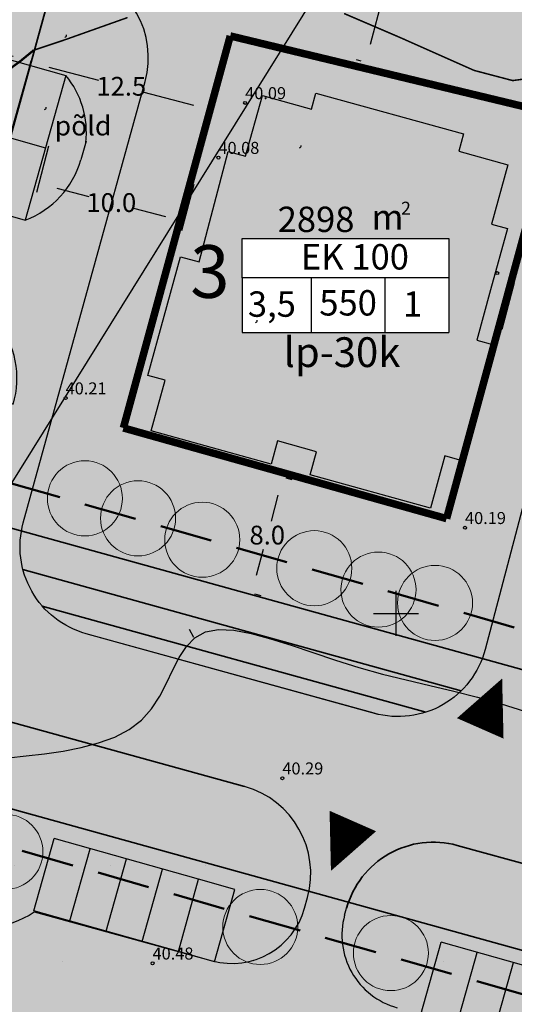
# Model space of a CAD drawing. Extents: x 545460 to 1092655, y 6583769 to 13168131.
# Drawn here: x 546075 to 546108, y 6583874 to 6583940 of the extents above; entities that cross this region are included whole.
import ezdxf
from ezdxf.enums import TextEntityAlignment as Align

# ---------------------------------------------------------------- set-up
doc = ezdxf.new("R2010")
doc.units = 0
for name, pattern in [('DASHDOTX2', [2, 1, -0.5, 0, -0.5]), ('DASHED2', [9.525, 6.35, -3.175]), ('DASHEDX7', [5.25, 3.5, -1.75])]:
    doc.linetypes.add(name, pattern=pattern)
doc.layers.get('0').update_dxf_attribs({"linetype": 'CONTINUOUS'})
for name, color, linetype in [('eh.õiguskastid', 7, 'CONTINUOUS'), ('EH_ALA', 7, 'DASHDOTX2'), ('ELAMUMAA', 2, 'CONTINUOUS'), ('HALJASTUS', 3, 'CONTINUOUS'), ('k-as-pos-nr', 7, 'CONTINUOUS'), ('KOLVIK', 3, 'CONTINUOUS'), ('KORGPIK', 2, 'CONTINUOUS'), ('korgusjoon', 23, 'CONTINUOUS'), ('korgusjoon_tais', 13, 'CONTINUOUS'), ('KPLIIN', 6, 'CONTINUOUS'), ('MAJA', 31, 'CONTINUOUS'), ('MOODUD', 7, 'CONTINUOUS'), ('pr_kate', 1, 'CONTINUOUS'), ('re-K-P', 251, 'CONTINUOUS'), ('RISTID', 7, 'CONTINUOUS'), ('tee', 7, 'CONTINUOUS'), ('teekaitsevöönd', 181, 'DASHEDX7'), ('TEXT', 7, 'CONTINUOUS'), ('TRANSPORDIMAA', 250, 'CONTINUOUS')]:
    doc.layers.add(name, color=color, linetype=linetype)
doc.layers.add('piir UUS', color=1, linetype='CONTINUOUS', lineweight=35)
doc.layers.add('VSEIN', color=7, linetype='CONTINUOUS', lineweight=15)
doc.layers.get('MAJA').off()
doc.styles.add('ESTS', font='romans.shx')
doc.styles.add('ROMANS', font='ROMANS.shx')
doc.styles.get("Standard").update_dxf_attribs({"font": 'ISOCP'})
doc.styles.add('SWISL', font='swissl.ttf')
doc.dimstyles.new('ISO-25', dxfattribs={"dimtxt": 2.5, "dimasz": 2.5, "dimexe": 1.25, "dimexo": 0.625, "dimtad": 1, "dimtih": 1, "dimdec": 4, "dimdsep": 46, "dimtxsty": 'Standard', "dimcen": 2.5, "dimadec": 0, "dimazin": 0, "dimtfac": 1, "dimtdec": 4, "dimtmove": 0, "dimatfit": 3, "dimfxl": 0, "dimtvp": 1, "dimtolj": 1, "dimtzin": 0, "dimarcsym": 0})

# ---------------------------------------------------------------- blocks, each defined once
blk = doc.blocks.new('rist')
for p, q in [((0, 3), (0, -3)), ((-3, 0), (3, 0))]:
    blk.add_line(p, q)
blk = doc.blocks.new('krt')
at = {"layer": 'KOLVIK', "lineweight": 25}
blk.add_arc((546150.307, 6583919.742), 0.159, 289.89686, 3.1555, dxfattribs=at)
at = {"layer": 'KOLVIK'}
blk.add_arc((546147.377, 6583908.105), 0.159, 289.89686, 3.1555, dxfattribs=at)
at = {"layer": 'KORGPIK', "color": 11, "lineweight": 25, "ltscale": 0.5}
blk.add_circle((546163.524, 6583911.258), 0.1, dxfattribs=at)
at = {"layer": 'VSEIN', "linetype": 'Continuous', "lineweight": 25, "ltscale": 0.5}
for p, q in [((546151.155, 6583922.179), (546151.447, 6583923.236)), ((546151.447, 6583923.236), (546161.279, 6583920.522)), ((546146.761, 6583919.035), (546147.878, 6583923.084)), ((546147.878, 6583923.084), (546151.155, 6583922.179)), ((546161.279, 6583920.522), (546160.96, 6583919.365)), ((546143.676, 6583911.999), (546145.604, 6583919.354)), ((546145.604, 6583919.354), (546146.761, 6583919.035)), ((546160.96, 6583919.365), (546164.237, 6583918.461)), ((546164.237, 6583918.461), (546163.147, 6583914.512)), ((546164.207, 6583914.219), (546163.084, 6583910.151)), ((546163.147, 6583914.512), (546164.207, 6583914.219)), ((546140.242, 6583904.44), (546142.424, 6583912.345)), ((546142.424, 6583912.345), (546143.676, 6583911.999)), ((546163.084, 6583910.151), (546162.158, 6583906.793)), ((546163.31, 6583906.475), (546161.185, 6583898.763)), ((546162.158, 6583906.793), (546163.31, 6583906.475)), ((546141.399, 6583904.121), (546140.242, 6583904.44)), ((546140.468, 6583900.747), (546141.399, 6583904.121)), ((546148.467, 6583898.539), (546140.468, 6583900.747)), ((546148.893, 6583900.081), (546148.467, 6583898.539)), ((546151.495, 6583899.363), (546148.893, 6583900.081)), ((546151.069, 6583897.82), (546151.495, 6583899.363)), ((546160.029, 6583899.082), (546159.071, 6583895.612)), ((546161.185, 6583898.763), (546160.029, 6583899.082)), ((546159.071, 6583895.612), (546151.069, 6583897.82))]:
    blk.add_line(p, q, dxfattribs=at)
blk = doc.blocks.new('krt20')
at = {"layer": 'MAJA', "linetype": 'Continuous', "lineweight": 53}
blk.add_blockref('krt', (0, 0), dxfattribs=at)
blk = doc.blocks.new('*D65')
at = {"layer": 'MOODUD', "color": 0, "lineweight": -2, "ltscale": 0.5}
for p, q in [((546075.675, 6583936.755), (546075.498, 6583936.09)), ((546076.866, 6583936.373), (546080.173, 6583935.495)), ((546086.532, 6583933.808), (546083.225, 6583934.685)), ((546087.756, 6583933.549), (546087.58, 6583932.883))]:
    blk.add_line(p, q, dxfattribs=at)
at = {"layer": 'MOODUD', "color": 0, "lineweight": 20, "ltscale": 0.5}
for points in [[(546076.92, 6583936.574), (546076.813, 6583936.172), (546075.658, 6583936.694)], [(546086.585, 6583934.009), (546086.478, 6583933.606), (546087.74, 6583933.487)]]:
    blk.add_solid(points, dxfattribs=at)
at = {"layer": 'MOODUD', "color": 0, "lineweight": 20, "ltscale": 0.5, "insert": (546081.699, 6583935.09), "char_height": 1.25, "attachment_point": 5}
blk.add_mtext('\\A1;12.5', dxfattribs=at)
blk = doc.blocks.new('*D66')
at = {"layer": 'MOODUD', "color": 0, "lineweight": -2, "ltscale": 0.5}
for p, q in [((546053.988, 6583942.639), (546053.807, 6583941.963)), ((546055.176, 6583942.243), (546063.169, 6583940.101)), ((546074.495, 6583937.067), (546066.502, 6583939.208)), ((546075.722, 6583936.816), (546075.54, 6583936.139))]:
    blk.add_line(p, q, dxfattribs=at)
at = {"layer": 'MOODUD', "color": 0, "lineweight": 20, "ltscale": 0.5}
for points in [[(546055.23, 6583942.444), (546055.122, 6583942.042), (546053.969, 6583942.566)], [(546074.549, 6583937.268), (546074.441, 6583936.865), (546075.702, 6583936.743)]]:
    blk.add_solid(points, dxfattribs=at)
at = {"layer": 'MOODUD', "color": 0, "lineweight": 20, "ltscale": 0.5, "insert": (546064.835, 6583939.655), "char_height": 1.25, "attachment_point": 5}
blk.add_mtext('\\A1;22.5', dxfattribs=at)
blk = doc.blocks.new('parkim3')
at = {"layer": 'KOLVIK'}
for centre, start, end in [((546072.256, 6584060.734), 233.46684, 306.72549), ((546074.664, 6584060.061), 233.46684, 306.72549), ((546082.165, 6584057.959), 201.97162, 275.23027), ((546084.571, 6584057.283), 201.97162, 275.23027), ((546070.198, 6584054.519), 146.44344, 219.70208), ((546083.06, 6584050.926), 288.99503, 2.25368), ((546068.811, 6584049.726), 146.44344, 219.70208), ((546071.347, 6584048.539), 233.46684, 306.72549), ((546078.924, 6584046.416), 201.97162, 275.23027), ((546081.707, 6584046.112), 288.99503, 2.25368), ((546070.002, 6584043.723), 233.46684, 306.72549), ((546077.571, 6584041.602), 201.97162, 275.23027)]:
    blk.add_arc(centre, 0.159, start, end, dxfattribs=at)
at = {"layer": 're-K-P', "color": 7, "lineweight": 25}
for p, q in [((546071.979, 6584063.842), (546088.826, 6584059.107)), ((546071.979, 6584063.842), (546086.42, 6584059.784)), ((546070.627, 6584059.028), (546087.474, 6584054.294)), ((546070.627, 6584059.028), (546085.067, 6584054.97)), ((546085.077, 6584054.98), (546070.63, 6584059.015)), ((546068.738, 6584052.298), (546083.179, 6584048.24)), ((546067.386, 6584047.485), (546081.826, 6584043.426)), ((546067.386, 6584047.485), (546081.826, 6584043.426)), ((546066.034, 6584042.671), (546080.474, 6584038.613)), ((546064.118, 6584035.938), (546078.558, 6584031.88)), ((546060.293, 6584031.819), (546079.677, 6584026.372))]:
    blk.add_line(p, q, dxfattribs=at)
at = {"layer": 're-K-P', "color": 251, "lineweight": 25}
for p, q in [((546065.238, 6584049.269), (546064.889, 6584048.021)), ((546084.523, 6584043.866), (546084.173, 6584042.618))]:
    blk.add_line(p, q, dxfattribs=at)
for points in [[(546071.979, 6584063.842), (546070.627, 6584059.028)], [(546071.979, 6584063.842), (546070.627, 6584059.028)], [(546071.976, 6584063.83), (546070.63, 6584059.015)], [(546071.976, 6584063.83), (546070.63, 6584059.015)], [(546074.386, 6584063.166), (546073.033, 6584058.352)], [(546074.386, 6584063.166), (546073.033, 6584058.352)], [(546074.384, 6584063.158), (546073.038, 6584058.342)], [(546074.411, 6584063.256), (546073.059, 6584058.442)], [(546076.793, 6584062.489), (546075.44, 6584057.676)], [(546076.793, 6584062.489), (546075.44, 6584057.676)], [(546076.791, 6584062.485), (546075.446, 6584057.67)], [(546076.791, 6584062.485), (546075.446, 6584057.67)], [(546076.818, 6584062.58), (546075.466, 6584057.766)], [(546079.199, 6584061.813), (546077.847, 6584056.999)], [(546079.199, 6584061.813), (546077.847, 6584056.999)], [(546081.606, 6584061.136), (546080.254, 6584056.323)], [(546081.606, 6584061.136), (546080.254, 6584056.323)], [(546084.013, 6584060.46), (546082.661, 6584055.646)], [(546084.013, 6584060.46), (546082.661, 6584055.646)], [(546086.42, 6584059.784), (546085.067, 6584054.97)], [(546086.42, 6584059.784), (546085.067, 6584054.97)], [(546088.826, 6584059.107), (546087.474, 6584054.294)], [(546068.738, 6584052.298), (546067.386, 6584047.485)], [(546071.17, 6584051.713), (546069.818, 6584046.899)], [(546073.552, 6584050.946), (546072.199, 6584046.132)], [(546075.958, 6584050.269), (546074.606, 6584045.456)], [(546078.365, 6584049.593), (546077.013, 6584044.779)], [(546080.772, 6584048.917), (546079.42, 6584044.103)], [(546083.179, 6584048.24), (546081.826, 6584043.426)], [(546067.386, 6584047.485), (546066.034, 6584042.671)], [(546069.793, 6584046.808), (546068.44, 6584041.995)], [(546069.818, 6584046.899), (546068.466, 6584042.085)], [(546072.199, 6584046.132), (546070.847, 6584041.318)], [(546074.606, 6584045.456), (546073.254, 6584040.642)], [(546077.013, 6584044.779), (546075.661, 6584039.966)], [(546079.42, 6584044.103), (546078.067, 6584039.289)], [(546081.826, 6584043.426), (546080.474, 6584038.613)], [(546064.118, 6584035.938), (546062.765, 6584031.125)], [(546066.524, 6584035.262), (546065.172, 6584030.448)], [(546066.55, 6584035.353), (546065.197, 6584030.539)], [(546068.931, 6584034.586), (546067.579, 6584029.772)], [(546071.338, 6584033.909), (546069.986, 6584029.096)], [(546073.745, 6584033.233), (546072.392, 6584028.419)], [(546076.151, 6584032.557), (546074.799, 6584027.743)], [(546078.558, 6584031.88), (546077.206, 6584027.066)]]:
    blk.add_lwpolyline(points, dxfattribs=at)
for centre, start, end in [((546070.642, 6584046.648), 109.32257, 155.12666), ((546070.668, 6584046.406), 164.38878, 218.39737), ((546078.545, 6584044.434), 353.57045, 39.37454), ((546078.396, 6584044.241), 290.29974, 344.30833), ((546066.09, 6584030.269), 109.32257, 165.4766), ((546073.924, 6584028.074), 343.22051, 39.37454)]:
    blk.add_arc(centre, 6, start, end, dxfattribs=at)
blk = doc.blocks.new('*D76')
at = {"layer": 'MOODUD', "color": 0, "lineweight": -2, "ltscale": 0.5}
for p, q in [((546076.858, 6583931.109), (546076.042, 6583928.021)), ((546086.523, 6583928.556), (546085.707, 6583925.468)), ((546077.411, 6583928.306), (546079.534, 6583927.746)), ((546084.658, 6583926.392), (546082.535, 6583926.953))]:
    blk.add_line(p, q, dxfattribs=at)
at = {"layer": 'MOODUD', "color": 0, "lineweight": 20, "ltscale": 0.5}
for points in [[(546077.464, 6583928.508), (546077.357, 6583928.105), (546076.202, 6583928.626)], [(546084.712, 6583926.593), (546084.605, 6583926.191), (546085.867, 6583926.073)]]:
    blk.add_solid(points, dxfattribs=at)
at = {"layer": 'MOODUD', "color": 0, "lineweight": 20, "ltscale": 0.5, "insert": (546081.035, 6583927.349), "char_height": 1.25, "attachment_point": 5}
blk.add_mtext('\\A1;10.0', dxfattribs=at)
blk = doc.blocks.new('*D77')
at = {"layer": 'MOODUD', "color": 0, "lineweight": -2, "ltscale": 0.5}
for p, q in [((546107.871, 6583921.998), (546107.056, 6583918.91)), ((546117.536, 6583919.445), (546116.721, 6583916.358)), ((546108.424, 6583919.195), (546110.547, 6583918.635)), ((546115.672, 6583917.281), (546113.548, 6583917.842))]:
    blk.add_line(p, q, dxfattribs=at)
at = {"layer": 'MOODUD', "color": 0, "lineweight": 20, "ltscale": 0.5}
for points in [[(546108.477, 6583919.397), (546108.371, 6583918.994), (546107.215, 6583919.515)], [(546115.725, 6583917.482), (546115.618, 6583917.08), (546116.88, 6583916.962)]]:
    blk.add_solid(points, dxfattribs=at)
at = {"layer": 'MOODUD', "color": 0, "lineweight": 20, "ltscale": 0.5, "insert": (546112.048, 6583918.238), "char_height": 1.25, "attachment_point": 5}
blk.add_mtext('\\A1;10.0', dxfattribs=at)
blk = doc.blocks.new('P5')
at = {"layer": 're-K-P', "color": 7, "lineweight": 25}
for p, q in [((545937.801, 6583923.684), (545928.176, 6583926.394)), ((545940.208, 6583923.006), (545937.801, 6583923.684)), ((545936.447, 6583918.871), (545926.821, 6583921.581)), ((545938.853, 6583918.193), (545936.447, 6583918.871))]:
    blk.add_line(p, q, dxfattribs=at)
at = {"layer": 're-K-P', "color": 251, "lineweight": 25}
for points in [[(545926.821, 6583921.581), (545928.176, 6583926.394)], [(545929.228, 6583920.903), (545930.582, 6583925.716)], [(545931.634, 6583920.226), (545932.989, 6583925.039)], [(545934.041, 6583919.548), (545935.395, 6583924.361)], [(545936.447, 6583918.871), (545937.801, 6583923.684)], [(545938.853, 6583918.193), (545940.208, 6583923.006)]]:
    blk.add_lwpolyline(points, dxfattribs=at)
blk = doc.blocks.new('*D89')
at = {"layer": 'eh.õiguskastid', "color": 0, "lineweight": -2, "ltscale": 0.5}
for p, q in [((546100.74, 6583948.367), (546100.438, 6583948.446)), ((546100.724, 6583947.078), (546099.759, 6583943.423)), ((546098.3, 6583937.893), (546099.264, 6583941.548)), ((546097.679, 6583936.764), (546097.377, 6583936.844))]:
    blk.add_line(p, q, dxfattribs=at)
at = {"layer": 'eh.õiguskastid', "color": 0, "lineweight": 25, "ltscale": 0.5}
for points in [[(546100.522, 6583947.131), (546100.925, 6583947.025), (546101.043, 6583948.287)], [(546098.098, 6583937.946), (546098.501, 6583937.84), (546097.981, 6583936.684)]]:
    blk.add_solid(points, dxfattribs=at)
at = {"layer": 'eh.õiguskastid', "color": 0, "lineweight": 25, "ltscale": 0.5, "insert": (546099.512, 6583942.485), "char_height": 1.25, "attachment_point": 5}
blk.add_mtext('\\A1;12.0', dxfattribs=at)
blk = doc.blocks.new('*D91')
at = {"layer": 're-K-P', "color": 0, "lineweight": -2, "ltscale": 0.5}
for p, q in [((546092.662, 6583909.022), (546093.069, 6583908.912)), ((546092.14, 6583907.868), (546091.678, 6583906.15)), ((546090.71, 6583902.557), (546091.172, 6583904.275)), ((546090.581, 6583901.297), (546090.988, 6583901.188))]:
    blk.add_line(p, q, dxfattribs=at)
at = {"layer": 're-K-P', "color": 0, "lineweight": 25, "ltscale": 0.5}
for points in [[(546091.939, 6583907.922), (546092.341, 6583907.814), (546092.465, 6583909.075)], [(546090.509, 6583902.611), (546090.911, 6583902.503), (546090.385, 6583901.35)]]:
    blk.add_solid(points, dxfattribs=at)
at = {"layer": 're-K-P', "color": 0, "lineweight": 25, "ltscale": 0.5, "insert": (546091.425, 6583905.213), "char_height": 1.25, "attachment_point": 5}
blk.add_mtext('\\A1;8.0', dxfattribs=at)

msp = doc.modelspace()

# ---------------------------------------------------------------- hatches: boundary and pattern name
at = {"layer": 'ELAMUMAA', "lineweight": 35, "ltscale": 0.5}
h = msp.add_hatch(dxfattribs=at)
h.set_pattern_fill('DOTS', color=30, scale=0.25, style=0)
h.paths.add_polyline_path([(546000.085, 6583926.188), (546011.686, 6583969.883), (546034.078, 6583964.693), (546080.25, 6583953.216), (546067.627, 6583907.527), (546045.093, 6583916.123), (546025.815, 6583921.449)])
h.paths.add_polyline_path([(546033.667, 6583932.989), (546033.667, 6583939.24), (546047.427, 6583939.24), (546047.427, 6583932.989)], flags=16)
edge = h.paths.add_edge_path(flags=0)
edge.add_line((546047.427, 6583939.24), (546047.427, 6583932.989))
h = msp.add_hatch(dxfattribs=at)
h.set_pattern_fill('DOTS', color=30, scale=0.25, style=0)
h.paths.add_polyline_path([(546067.627, 6583907.527), (546080.25, 6583953.216), (546104.576, 6583947.394), (546138.555, 6583939.044), (546125.435, 6583891.555)])
h.paths.add_polyline_path([(546089.762, 6583924.962), (546103.521, 6583924.962), (546103.521, 6583918.711), (546089.762, 6583918.711)], flags=16)
at = {"layer": 'ELAMUMAA', "lineweight": 25, "ltscale": 0.5}
h = msp.add_hatch(dxfattribs=at)
h.set_pattern_fill('DOTS', color=40, scale=4, style=0)
h.paths.add_polyline_path([(546062.835, 6583890.167), (546152.68, 6583865.344), (546140.445, 6583855.395), (546112.75, 6583833.77), (546051.89, 6583850.57)])
h.paths.add_polyline_path([(546100.685, 6583859.142), (546100.685, 6583852.891), (546086.925, 6583852.891), (546086.925, 6583859.142)], flags=16)
h = msp.add_hatch(dxfattribs=at)
h.set_pattern_fill('DOTS', color=40, scale=4, style=0)
h.paths.add_polyline_path([(546062.835, 6583890.167), (546152.68, 6583865.344), (546140.445, 6583855.395), (546112.75, 6583833.77), (546051.89, 6583850.57)])
h.paths.add_polyline_path([(546100.685, 6583859.142), (546100.685, 6583852.891), (546086.925, 6583852.891), (546086.925, 6583859.142)], flags=16)
h = msp.add_hatch(dxfattribs=at)
h.set_pattern_fill('DOTS', color=40, scale=4, style=0)
h.paths.add_polyline_path([(546152.68, 6583865.344), (546140.445, 6583855.395), (546112.75, 6583833.77), (546051.89, 6583850.57), (546062.835, 6583890.167)])
h.paths.add_polyline_path([(546086.925, 6583859.142), (546100.685, 6583859.142), (546100.685, 6583852.891), (546086.925, 6583852.891)], flags=16)
h = msp.add_hatch(dxfattribs=at)
h.set_pattern_fill('DOTS', color=40, scale=4, style=0)
h.paths.add_polyline_path([(546062.835, 6583890.167), (546152.68, 6583865.344), (546140.445, 6583855.395), (546112.75, 6583833.77), (546051.89, 6583850.57)])
h.paths.add_polyline_path([(546086.925, 6583859.142), (546100.685, 6583859.142), (546100.685, 6583852.891), (546086.925, 6583852.891)], flags=16)
at = {"layer": 'ELAMUMAA', "lineweight": 35, "ltscale": 0.5}
h = msp.add_hatch(dxfattribs=at)
h.set_pattern_fill('DOTS', color=40, scale=0.25, style=0)
h.paths.add_polyline_path([(546062.835, 6583890.167), (546152.68, 6583865.344), (546140.445, 6583855.395), (546112.75, 6583833.77), (546051.89, 6583850.57)])
h.paths.add_polyline_path([(546100.685, 6583859.142), (546100.685, 6583852.891), (546086.925, 6583852.891), (546086.925, 6583859.142)], flags=16)
at = {"layer": 'TRANSPORDIMAA', "lineweight": 35, "ltscale": 0.5}
h = msp.add_hatch(dxfattribs=at)
h.set_pattern_fill('DOTS', color=253, scale=0.25, style=0)
h.paths.add_polyline_path([(546152.68, 6583865.344), (546062.835, 6583890.167), (546067.627, 6583907.527), (546125.435, 6583891.555), (546170.185, 6583879.191)])

# ---------------------------------------------------------------- linework, layer by layer
at = {"layer": 'EH_ALA', "ltscale": 2, "const_width": 0.5}
for points in [[(546088.958, 6583938.441), (546081.839, 6583912.347)], [(546110.711, 6583933.213), (546088.958, 6583938.441)], [(546110.711, 6583933.213), (546103.372, 6583906.311)], [(546103.372, 6583906.311), (546081.839, 6583912.347)]]:
    msp.add_lwpolyline(points, dxfattribs=at)
at = {"layer": 'KORGPIK', "color": 11, "ltscale": 0.5}
msp.add_circle((546089.951, 6583933.984), 0.1, dxfattribs=at)
at = {"layer": 'KORGPIK', "ltscale": 0.5}
for centre in [(546088.17, 6583930.34), (546077.99, 6583914.33), (546104.6, 6583905.7), (546092.43, 6583889.03), (546083.78, 6583876.71)]:
    msp.add_circle(centre, 0.1, dxfattribs=at)
at = {"layer": 'korgusjoon', "ltscale": 0.5}
msp.add_line((546086.538, 6583898.402), (546086.233, 6583898.938), dxfattribs=at)
at = {"layer": 'korgusjoon', "linetype": 'DASHED2', "ltscale": 0.5}
msp.add_lwpolyline([(546074.186, 6583890.39), (546075.37, 6583890.512), (546076.592, 6583890.655), (546077.822, 6583890.835), (546079.03, 6583891.07), (546080.187, 6583891.377), (546081.263, 6583891.772), (546082.228, 6583892.272), (546083.054, 6583892.894), (546083.721, 6583893.643), (546084.263, 6583894.484), (546084.722, 6583895.367), (546085.141, 6583896.247), (546085.565, 6583897.074), (546086.037, 6583897.802), (546086.601, 6583898.382), (546087.299, 6583898.768), (546088.165, 6583898.925), (546089.19, 6583898.877), (546090.352, 6583898.662), (546091.633, 6583898.318), (546093.01, 6583897.882), (546094.466, 6583897.391), (546095.978, 6583896.885), (546097.527, 6583896.4), (546099.095, 6583895.965), (546100.674, 6583895.569), (546102.26, 6583895.193), (546103.846, 6583894.817), (546105.428, 6583894.421), (546107.001, 6583893.987), (546108.558, 6583893.493)], dxfattribs=at)
at = {"layer": 'korgusjoon_tais', "ltscale": 0.5}
for points, const_width in [([(546117.247, 6583943.045), (546114.405, 6583939.528), (546112.917, 6583937.77), (546111.564, 6583936.417), (546109.805, 6583935.741), (546107.775, 6583935.47), (546105.204, 6583936.147), (546100.333, 6583938.311), (546096.545, 6583939.934)], 0.1), ([(546082.117, 6583939.666), (546077.922, 6583938.178), (546075.871, 6583937.494)], 0.1), ([(546060.166, 6583931.248), (546060.647, 6583931.419), (546062.843, 6583932.127), (546066.144, 6583933.099), (546068.279, 6583933.69), (546070.33, 6583934.322), (546072.279, 6583935.1), (546074.107, 6583936.129), (546074.974, 6583936.763), (546075.868, 6583937.493)], 0.15)]:
    msp.add_lwpolyline(points, dxfattribs=dict(at, const_width=const_width))
at = {"layer": 'KPLIIN', "ltscale": 0.5}
msp.add_line((546111.987, 6583969.025), (546059.552, 6583884.902), dxfattribs=at)
at = {"layer": 'MOODUD', "color": 63, "lineweight": 20, "ltscale": 0.5}
for centre in [(546079.272, 6583907.66), (546082.816, 6583906.331), (546087.093, 6583904.906), (546094.558, 6583903.009), (546098.835, 6583901.584), (546102.601, 6583900.698), (546073.975, 6583884.131), (546090.961, 6583879.128), (546099.66, 6583877.39)]:
    msp.add_circle(centre, 2.5, dxfattribs=at)
at = {"layer": 'piir UUS', "ltscale": 0.5}
msp.add_line((546080.032, 6583952.425), (546067.845, 6583908.318), dxfattribs=at)
at = {"layer": 'piir UUS', "linetype": 'Continuous', "ltscale": 0.5}
for p, q in [((546068.418, 6583907.309), (546124.643, 6583891.774)), ((546063.626, 6583889.949), (546151.889, 6583865.563))]:
    msp.add_line(p, q, dxfattribs=at)
at = {"layer": 'pr_kate', "color": 251, "linetype": 'Continuous', "lineweight": 35, "ltscale": 0.5}
for p, q in [((546064.065, 6583895.615), (546089.918, 6583888.472)), ((546104.087, 6583884.557), (546141.823, 6583874.131)), ((546104.087, 6583884.557), (546158.102, 6583869.634))]:
    msp.add_line(p, q, dxfattribs=at)
at = {"layer": 're-K-P', "color": 7, "lineweight": 30, "ltscale": 0.5}
for p, q in [((546093.906, 6583880.374), (546094.104, 6583881.091)), ((546075.555, 6583879.917), (546075.893, 6583880.143)), ((546075.893, 6583880.143), (546087.762, 6583876.884)), ((546096.578, 6583879.906), (546096.706, 6583880.372))]:
    msp.add_line(p, q, dxfattribs=at)
at = {"layer": 're-K-P', "color": 251, "lineweight": 30}
for points in [[(546098.806, 6583893.277), (546079.357, 6583898.651, -0.414214), (546075.172, 6583906.032), (546083.285, 6583935.399, 0.413959), (546079.105, 6583942.779), (546066.207, 6583946.354, 0.414468), (546058.821, 6583942.17), (546053.057, 6583921.308)], [(546135.509, 6583928.02, 0.010841), (546135.302, 6583928.083), (546120.342, 6583932.261, 0.418389), (546114.163, 6583928.722), (546105.946, 6583897.601, -0.417567), (546098.547, 6583893.349), (546079.357, 6583898.651)]]:
    msp.add_lwpolyline(points, format="xyb", dxfattribs=at)
at = {"layer": 're-K-P', "color": 7, "lineweight": 30, "ltscale": 0.5}
for centre, radius, start, end in [((546088.32, 6583882.689), 6, 344.555, 74.555), ((546071.613, 6583887.48), 8.546, 211.39669, 297.66079), ((546089.086, 6583881.705), 5, 254.64595, 344.555), ((546101.397, 6583878.575), 5, 164.555, 254.64595)]:
    msp.add_arc(centre, radius, start, end, dxfattribs=at)
at = {"layer": 're-K-P', "color": 7, "lineweight": 35, "ltscale": 0.5}
msp.add_arc((546102.49, 6583878.774), 6, 74.555, 164.555, dxfattribs=at)
at = {"layer": 'tee', "color": 3, "linetype": 'Continuous', "lineweight": 35, "ltscale": 0.5}
for p, q in [((546075.148, 6583902.924), (546104.352, 6583894.855)), ((546076.433, 6583900.49), (546102, 6583893.426))]:
    msp.add_line(p, q, dxfattribs=at)
at = {"layer": 'tee', "color": 0, "ltscale": 2}
for points in [[(546107.075, 6583895.667, 0, 3.384, 0), (546105.617, 6583892.347, 0, 3.384, 0)], [(546095.668, 6583882.86, 0, 3.384, 0), (546097.126, 6583886.18, 0, 3.384, 0)]]:
    msp.add_lwpolyline(points, format="xyseb", dxfattribs=at)
at = {"layer": 'teekaitsevöönd', "color": 181, "linetype": 'DASHEDX7', "lineweight": 50}
for p, q in [((546203.783, 6583871.64), (546069.985, 6583909.911)), ((546169.322, 6583857.237), (546053.379, 6583890.401))]:
    msp.add_line(p, q, dxfattribs=at)
at = {"layer": 'TEXT'}
for p, q in [((546089.762, 6583924.962), (546103.521, 6583924.962)), ((546089.762, 6583922.344), (546089.762, 6583924.962)), ((546103.521, 6583924.962), (546103.521, 6583918.711)), ((546089.762, 6583922.344), (546089.762, 6583918.711)), ((546103.521, 6583922.344), (546089.762, 6583922.344)), ((546094.349, 6583922.344), (546094.349, 6583918.711)), ((546099.267, 6583922.344), (546099.267, 6583918.711)), ((546089.762, 6583918.711), (546103.521, 6583918.711))]:
    msp.add_line(p, q, dxfattribs=at)

# ---------------------------------------------------------------- block references
at = {"layer": 'MAJA', "linetype": 'Continuous', "lineweight": 53}
msp.add_blockref('krt20', (-56.78, 11.398), dxfattribs=at)
at = {"layer": 'MOODUD', "lineweight": 20}
for name, p in [('parkim3', (-5.173, -112.428)), ('P5', (149.053, -41.378)), ('P5', (174.833, -48.286))]:
    msp.add_blockref(name, p, dxfattribs=at)
at = {"layer": 'RISTID', "ltscale": 0.5, "xscale": 0.5, "yscale": 0.5, "zscale": 0.5}
msp.add_blockref('rist', (546100, 6583900), dxfattribs=at)
msp.add_blockref('rist', (546100, 6583900), dxfattribs=at)
msp.add_blockref('rist', (546100, 6583900), dxfattribs=at)

# ---------------------------------------------------------------- texts
at = {"layer": 'HALJASTUS', "ltscale": 0.5, "style": 'ROMANS', "oblique": 15}
msp.add_text('põld', height=1.3, dxfattribs=at).set_placement((546077.26, 6583931.814))
at = {"layer": 'k-as-pos-nr', "style": 'SWISL', "width": 0.99}
for s, height, p in [('3', 3.5, (546087.601, 6583922.758)), ('lp-30k', 1.98, (546096.4, 6583917.391))]:
    msp.add_text(s, height=height, dxfattribs=at).set_placement(p, align=Align.MIDDLE_CENTER)
at = {"layer": 'KORGPIK', "color": 11, "ltscale": 0.5, "style": 'ROMANS', "oblique": 15}
msp.add_text('40.09', height=0.8, dxfattribs=at).set_placement((546089.951, 6583933.984), align=Align.BOTTOM_LEFT)
at = {"layer": 'KORGPIK', "ltscale": 0.5, "style": 'ROMANS', "oblique": 15}
for s, p in [('40.08', (546088.17, 6583930.34)), ('40.21', (546077.99, 6583914.33)), ('40.19', (546104.6, 6583905.7)), ('40.29', (546092.43, 6583889.03)), ('40.48', (546083.78, 6583876.71))]:
    msp.add_text(s, height=0.8, dxfattribs=at).set_placement(p, align=Align.BOTTOM_LEFT)
at = {"layer": 'TEXT', "style": 'ESTS'}
for s, height, p in [('2898', 1.6896, (546094.677, 6583925.388)), ('m', 1.69, (546099.436, 6583925.535)), ('EK 100 ', 1.6896, (546097.522, 6583922.893)), ('3,5', 1.6896, (546091.732, 6583919.747)), ('550', 1.6896, (546096.81, 6583919.83)), ('1', 1.69, (546101.114, 6583919.747))]:
    msp.add_text(s, height=height, dxfattribs=at).set_placement(p, align=Align.CENTER)
at = {"layer": 'TEXT', "insert": (546100.342, 6583927.407), "char_height": 0.859, "width": 1.7036, "attachment_point": 1}
msp.add_mtext('2', dxfattribs=at)

# ---------------------------------------------------------------- dimensions: what is measured, and where the dimension line sits
at = {"layer": 'eh.õiguskastid', "color": 7, "lineweight": 25, "ltscale": 0.5}
dim = msp.add_aligned_dim(p1=(546101.043, 6583948.287), p2=(546097.981, 6583936.684), distance=0, dimstyle='ISO-25', override={"dimscale": 0.5, "dimdec": 1, "dimzin": 0, "dimtdec": 1}, dxfattribs=at)
dim.commit()
dim.dimension.update_dxf_attribs({"geometry": '*D89', "text_midpoint": (546099.512, 6583942.485)})
at = {"layer": 'MOODUD', "lineweight": 20, "ltscale": 0.5}
for p1, p2, distance, picture, middle in [((546075.802, 6583937.118), (546054.069, 6583942.941), 0.388, '*D66', (546064.835, 6583939.655)), ((546075.755, 6583937.058), (546087.837, 6583933.851), -0.377, '*D65', (546081.699, 6583935.09)), ((546086.603, 6583928.858), (546076.938, 6583931.411), 2.881, '*D76', (546081.035, 6583927.349)), ((546117.616, 6583919.747), (546107.951, 6583922.3), 2.881, '*D77', (546112.048, 6583918.238))]:
    dim = msp.add_aligned_dim(p1=p1, p2=p2, distance=distance, dimstyle='ISO-25', override={"dimscale": 0.5, "dimdec": 1, "dimzin": 0, "dimtdec": 1}, dxfattribs=at)
    dim.commit()
    dim.dimension.update_dxf_attribs({"geometry": picture, "text_midpoint": middle})
at = {"layer": 're-K-P', "color": 7, "lineweight": 25, "ltscale": 0.5}
dim = msp.add_aligned_dim(p1=(546092.36, 6583909.103), p2=(546090.279, 6583901.379), distance=0.109, dimstyle='ISO-25', override={"dimscale": 0.5, "dimdec": 1, "dimzin": 0, "dimtdec": 1}, dxfattribs=at)
dim.commit()
dim.dimension.update_dxf_attribs({"geometry": '*D91', "text_midpoint": (546091.425, 6583905.213)})

doc.saveas('drawing.dxf')
